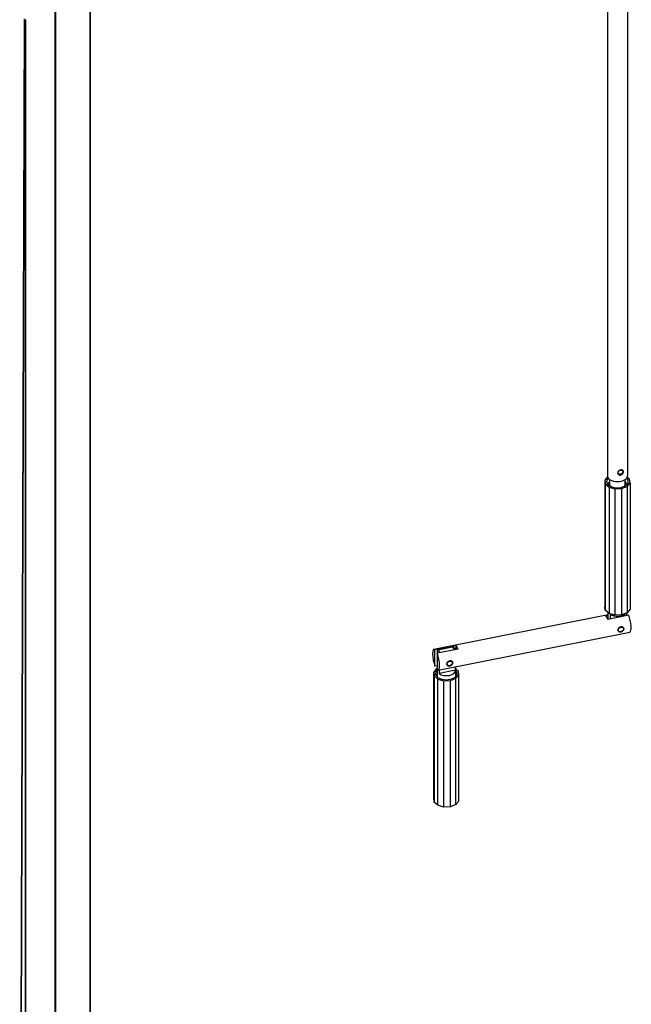
# Model space of a CAD drawing. Units: millimetres. Extents: x -18845 to 717264, y -27777 to -1329.
# Drawn here: x -4807 to -4412, y -24043 to -23406 of the extents above; entities that cross this region are included whole.
import ezdxf

# ---------------------------------------------------------------- set-up
doc = ezdxf.new("R2010")
doc.units = ezdxf.units.MM
doc.header["$LTSCALE"] = 5
doc.layers.add('system', color=120, linetype='Continuous', lineweight=25)

msp = doc.modelspace()

# ---------------------------------------------------------------- linework, layer by layer
at = {"layer": 'system'}
for p, q in [((-4426.98, -22886.16), (-4426.98, -23701.18)), ((-4413.98, -22886.16), (-4413.98, -23701.18)), ((-4761.49, -23034.21), (-4761.49, -23430.28)), ((-4761.43, -23034.16), (-4761.43, -23430.32)), ((-4784.12, -23047.1), (-4784.12, -23417.22)), ((-4783.82, -23047.1), (-4783.82, -23417.39)), ((-4803.91, -23405.79), (-4806.9, -24297.52)), ((-4806.51, -24297.51), (-4803.52, -23406.02)), ((-4803.35, -23406.11), (-4803.35, -24353.18)), ((-4803.06, -23406.28), (-4803.06, -24353.59)), ((-4784.12, -23417.22), (-4784.12, -24364.52)), ((-4783.82, -23417.39), (-4783.82, -24364.52)), ((-4761.49, -23430.28), (-4761.49, -24351.63)), ((-4761.43, -23430.32), (-4761.43, -24351.55)), ((-4426.87, -23701.88), (-4428.61, -23703.95)), ((-4428.61, -23703.95), (-4428.31, -23706.41)), ((-4428.61, -23703.95), (-4428.61, -23785.6)), ((-4425.38, -23706.9), (-4425.38, -23703.65)), ((-4415.58, -23706.9), (-4415.58, -23703.65)), ((-4412.65, -23703.3), (-4414.14, -23702.02)), ((-4412.35, -23705.77), (-4412.65, -23703.3)), ((-4428.31, -23706.41), (-4425.91, -23708.47)), ((-4428.31, -23706.41), (-4428.31, -23788.06)), ((-4426.48, -23706.94), (-4426.48, -23706.9)), ((-4425.91, -23708.47), (-4422.06, -23709.55)), ((-4425.91, -23708.47), (-4425.91, -23790.12)), ((-4422.06, -23709.55), (-4417.78, -23709.38)), ((-4422.06, -23709.55), (-4422.06, -23791.2)), ((-4417.78, -23709.38), (-4414.23, -23708)), ((-4417.78, -23709.38), (-4417.78, -23791.03)), ((-4414.48, -23706.94), (-4414.48, -23706.9)), ((-4414.23, -23708), (-4412.35, -23705.77)), ((-4414.23, -23708), (-4414.23, -23789.64)), ((-4412.35, -23705.77), (-4412.35, -23787.42)), ((-4428.31, -23788.06), (-4428.61, -23785.6)), ((-4539.07, -23813.25), (-4426.48, -23790.87)), ((-4425.91, -23790.12), (-4428.31, -23788.06)), ((-4428.05, -23791.54), (-4426.48, -23791.22)), ((-4413.14, -23791.26), (-4426.62, -23793.94)), ((-4426.48, -23793.91), (-4426.48, -23789.63)), ((-4422.06, -23791.2), (-4425.91, -23790.12)), ((-4425.18, -23790.7), (-4425.18, -23793.65)), ((-4417.78, -23791.03), (-4422.06, -23791.2)), ((-4414.23, -23789.64), (-4417.78, -23791.03)), ((-4414.48, -23791.52), (-4414.48, -23789.74)), ((-4414.48, -23791.52), (-4414.48, -23789.74)), ((-4412.35, -23787.42), (-4414.23, -23789.64)), ((-4536.38, -23826.79), (-4412.51, -23802.17)), ((-4538.44, -23813.48), (-4524.96, -23810.8)), ((-4536.48, -23813.66), (-4527.03, -23811.78)), ((-4527.03, -23811.78), (-4525.9, -23813.67)), ((-4525.86, -23812.6), (-4525.29, -23813.55)), ((-4524.96, -23810.8), (-4524.96, -23813.49)), ((-4538.44, -23824.16), (-4538.44, -23813.48)), ((-4537.1, -23814.02), (-4537.1, -23830.99)), ((-4523.53, -23813.2), (-4537.01, -23815.88)), ((-4537.01, -23815.88), (-4537.01, -23826.56)), ((-4536.48, -23813.66), (-4535.35, -23815.55)), ((-4537.1, -23823.9), (-4538.44, -23824.16)), ((-4525.1, -23826.9), (-4525.1, -23824.55)), ((-4525.1, -23824.55), (-4525.1, -23830.99)), ((-4537.36, -23825.78), (-4539.23, -23828)), ((-4539.23, -23828), (-4538.94, -23830.47)), ((-4539.23, -23909.65), (-4539.23, -23828)), ((-4538.94, -23830.47), (-4536.54, -23832.52)), ((-4538.94, -23830.47), (-4538.94, -23912.12)), ((-4537.1, -23825.68), (-4537.36, -23825.78)), ((-4535.8, -23826.68), (-4535.8, -23829.03)), ((-4525.1, -23826.9), (-4535.8, -23829.03)), ((-4523.27, -23827.36), (-4525.1, -23825.79)), ((-4524.85, -23832.05), (-4522.97, -23829.82)), ((-4522.97, -23829.82), (-4523.27, -23827.36)), ((-4522.97, -23911.47), (-4522.97, -23829.82)), ((-4536.54, -23832.52), (-4532.68, -23833.61)), ((-4536.54, -23914.17), (-4536.54, -23832.52)), ((-4532.68, -23833.61), (-4528.41, -23833.43)), ((-4532.68, -23915.26), (-4532.68, -23833.61)), ((-4528.41, -23833.43), (-4524.85, -23832.05)), ((-4528.41, -23915.08), (-4528.41, -23833.43)), ((-4524.85, -23913.7), (-4524.85, -23832.05)), ((-4538.94, -23912.12), (-4539.23, -23909.65)), ((-4536.54, -23914.17), (-4538.94, -23912.12)), ((-4532.68, -23915.26), (-4536.54, -23914.17)), ((-4524.85, -23913.7), (-4528.41, -23915.08)), ((-4522.97, -23911.47), (-4524.85, -23913.7)), ((-4528.41, -23915.08), (-4532.68, -23915.26))]:
    msp.add_line(p, q, dxfattribs=at)
for centre, major_axis in [((-4418.53, -23698.74), (1.37, 0.82)), ((-4418.23, -23800.48), (1.55, 0.92)), ((-4528.86, -23822.47), (1.55, 0.92))]:
    msp.add_ellipse(centre, major_axis=major_axis, ratio=0.772013, dxfattribs=at)
for centre, major_axis, ratio, start_param, end_param in [((-4418.53, -23698.74), (-1.72, -1.02), 0.772013, 0.04734, 3.089238), ((-4420.48, -23704.86), (7, 0), 0.57735, 2.582603, 6.842175), ((-4420.48, -23701.18), (6.5, 0), 0.57735, 3.141593, 6.283185), ((-4420.48, -23706.9), (-6, 0), 0.57735, 5.668, 6.294971), ((-4420.48, -23706.9), (-4.9, 0), 0.57735, 0, 0.368783), ((-4420.48, -23706.9), (4.9, 0), 0.57735, 5.914403, 6.283185), ((-4420.48, -23706.9), (6, 0), 0.57735, 6.2714, 6.89837), ((-4427.34, -23798.08), (-1.35, 6.77), 0.265825, 5.316555, 5.965567), ((-4420.48, -23788.55), (-6, 0), 0.57735, 0.671449, 2.728779), ((-4413.86, -23795.4), (1.35, -6.77), 0.265825, 0, 2.174963), ((-4418.3, -23800.37), (-1.72, -1.02), 0.772013, 3.679637, 4.882165), ((-4537.72, -23820.02), (-1.35, 6.77), 0.265825, 5.965567, 8.458148), ((-4527.03, -23812.59), (0.859, 0.512), 0.772013, 0.422669, 1.139309), ((-4524.25, -23817.34), (-1.35, 6.77), 0.265825, 5.316555, 5.965567), ((-4536.48, -23814.47), (0.859, 0.512), 0.772013, 1.139309, 1.855948), ((-4537.72, -23820.02), (1.35, -6.77), 0.265825, 5.965567, 8.458148), ((-4528.92, -23822.36), (-1.72, -1.02), 0.772013, 3.679637, 4.882165), ((-4531.1, -23828.91), (7, 0), 0.57735, 2.600493, 6.824285), ((-4531.1, -23826.87), (6, 0), 0.57735, 3.813042, 6.274961)]:
    msp.add_ellipse(centre, major_axis=major_axis, ratio=ratio, start_param=start_param, end_param=end_param, dxfattribs=at)
for points, knots in [([(-4416.57, -23698.47), (-4416.57, -23698.68), (-4416.62, -23698.91), (-4416.79, -23699.39), (-4416.92, -23699.62), (-4417.23, -23700.02), (-4417.43, -23700.21), (-4417.87, -23700.5), (-4418.12, -23700.6), (-4418.6, -23700.7), (-4418.86, -23700.7), (-4419.35, -23700.59), (-4419.57, -23700.48), (-4419.93, -23700.22), (-4420.09, -23700.04), (-4420.3, -23699.65), (-4420.36, -23699.43), (-4420.36, -23699.01), (-4420.3, -23698.79), (-4420.09, -23698.39), (-4419.93, -23698.2), (-4419.57, -23697.89), (-4419.35, -23697.74), (-4418.86, -23697.51), (-4418.6, -23697.43), (-4418.12, -23697.34), (-4417.87, -23697.32), (-4417.43, -23697.36), (-4417.23, -23697.42), (-4416.92, -23697.6), (-4416.79, -23697.73), (-4416.62, -23698.06), (-4416.57, -23698.26), (-4416.57, -23698.47)], [0, 0, 0, 0, 0.075884, 0.075884, 0.151769, 0.151769, 0.227628, 0.227628, 0.303487, 0.303487, 0.379346, 0.379346, 0.455206, 0.455206, 0.53109, 0.53109, 0.606974, 0.606974, 0.682859, 0.682859, 0.758743, 0.758743, 0.834602, 0.834602, 0.910461, 0.910461, 0.986321, 0.986321, 1.06218, 1.06218, 1.138064, 1.138064, 1.213948, 1.213948, 1.213948, 1.213948]), ([(-4420.12, -23800.86), (-4420.12, -23800.65), (-4420.08, -23800.41), (-4419.9, -23799.94), (-4419.77, -23799.71), (-4419.46, -23799.31), (-4419.26, -23799.12), (-4418.82, -23798.83), (-4418.57, -23798.73), (-4418.33, -23798.69), (-4418.09, -23798.64), (-4417.83, -23798.64), (-4417.35, -23798.74), (-4417.12, -23798.85), (-4416.76, -23799.11), (-4416.61, -23799.29), (-4416.39, -23799.68), (-4416.34, -23799.9), (-4416.34, -23800.1)], [0.9097079, 0.9097079, 0.9097079, 0.9097079, 0.9855071, 0.9855071, 1.0613063, 1.0613063, 1.137125, 1.137125, 1.2129438, 1.2129438, 1.2129438, 1.2887626, 1.2887626, 1.3645813, 1.3645813, 1.4403805, 1.4403805, 1.5161798, 1.5161798, 1.5161798, 1.5161798]), ([(-4419.99, -23801.44), (-4419.91, -23801.56), (-4419.8, -23801.67), (-4419.55, -23801.87), (-4419.39, -23801.95), (-4419.04, -23802.06), (-4418.85, -23802.08), (-4418.45, -23802.08), (-4418.24, -23802.04), (-4417.84, -23801.92), (-4417.64, -23801.83), (-4417.28, -23801.61), (-4417.11, -23801.47), (-4416.81, -23801.17), (-4416.69, -23801), (-4416.51, -23800.64), (-4416.44, -23800.46), (-4416.39, -23800.09), (-4416.39, -23799.9), (-4416.45, -23799.61), (-4416.5, -23799.49), (-4416.56, -23799.39)], [2.487221, 2.487221, 2.487221, 2.487221, 2.757367, 2.757367, 3.06472, 3.06472, 3.384394, 3.384394, 3.711817, 3.711817, 4.041718, 4.041718, 4.372003, 4.372003, 4.701808, 4.701808, 5.028764, 5.028764, 5.347042, 5.347042, 5.570326, 5.570326, 5.570326, 5.570326]), ([(-4419.53, -23801.87), (-4419.56, -23801.85), (-4419.59, -23801.84), (-4419.77, -23801.73), (-4419.9, -23801.6), (-4420.08, -23801.26), (-4420.12, -23801.06), (-4420.12, -23800.86)], [0.743971, 0.743971, 0.743971, 0.743971, 0.7581094, 0.7581094, 0.8339086, 0.8339086, 0.9097079, 0.9097079, 0.9097079, 0.9097079]), ([(-4416.34, -23800.1), (-4416.34, -23800.31), (-4416.39, -23800.53), (-4416.59, -23800.92), (-4416.73, -23801.09), (-4416.88, -23801.23)], [0.303236, 0.303236, 0.303236, 0.303236, 0.3790352, 0.3790352, 0.4455749, 0.4455749, 0.4455749, 0.4455749]), ([(-4525.86, -23812.6), (-4525.97, -23812.42), (-4526.09, -23812.24), (-4526.28, -23812), (-4526.34, -23811.92), (-4526.41, -23811.85)], [0.10885627, 0.10885627, 0.10885627, 0.10885627, 0.17634277, 0.17634277, 0.20695335, 0.20695335, 0.20695335, 0.20695335]), ([(-4537.1, -23813.98), (-4537.11, -23814.06), (-4537.1, -23814.15), (-4537.07, -23814.74), (-4536.95, -23815.27), (-4536.78, -23815.75)], [0.88226, 0.88226, 0.88226, 0.88226, 0.9128706, 0.9128706, 1.0892134, 1.0892134, 1.0892134, 1.0892134]), ([(-4530.75, -23822.85), (-4530.75, -23822.64), (-4530.71, -23822.41), (-4530.53, -23821.93), (-4530.4, -23821.7), (-4530.09, -23821.31), (-4529.89, -23821.12), (-4529.44, -23820.83), (-4529.19, -23820.73), (-4528.95, -23820.68), (-4528.72, -23820.63), (-4528.46, -23820.63), (-4527.97, -23820.74), (-4527.75, -23820.84), (-4527.39, -23821.1), (-4527.23, -23821.28), (-4527.02, -23821.67), (-4526.97, -23821.89), (-4526.97, -23822.1)], [0.9097079, 0.9097079, 0.9097079, 0.9097079, 0.9855071, 0.9855071, 1.0613063, 1.0613063, 1.137125, 1.137125, 1.2129438, 1.2129438, 1.2129438, 1.2887626, 1.2887626, 1.3645813, 1.3645813, 1.4403805, 1.4403805, 1.5161798, 1.5161798, 1.5161798, 1.5161798]), ([(-4530.15, -23823.86), (-4530.18, -23823.85), (-4530.21, -23823.83), (-4530.4, -23823.72), (-4530.53, -23823.59), (-4530.71, -23823.26), (-4530.75, -23823.06), (-4530.75, -23822.85)], [0.743971, 0.743971, 0.743971, 0.743971, 0.7581094, 0.7581094, 0.8339086, 0.8339086, 0.9097079, 0.9097079, 0.9097079, 0.9097079]), ([(-4530.61, -23823.43), (-4530.53, -23823.56), (-4530.43, -23823.67), (-4530.17, -23823.86), (-4530.02, -23823.94), (-4529.67, -23824.05), (-4529.47, -23824.07), (-4529.08, -23824.07), (-4528.87, -23824.04), (-4528.47, -23823.92), (-4528.27, -23823.83), (-4527.9, -23823.6), (-4527.73, -23823.47), (-4527.44, -23823.16), (-4527.32, -23822.99), (-4527.13, -23822.64), (-4527.07, -23822.45), (-4527.01, -23822.08), (-4527.02, -23821.9), (-4527.08, -23821.6), (-4527.12, -23821.49), (-4527.18, -23821.38)], [2.487974, 2.487974, 2.487974, 2.487974, 2.758119, 2.758119, 3.065473, 3.065473, 3.385146, 3.385146, 3.71257, 3.71257, 4.04247, 4.04247, 4.372755, 4.372755, 4.70256, 4.70256, 5.029516, 5.029516, 5.347794, 5.347794, 5.571078, 5.571078, 5.571078, 5.571078]), ([(-4526.97, -23822.1), (-4526.97, -23822.3), (-4527.02, -23822.52), (-4527.22, -23822.91), (-4527.35, -23823.08), (-4527.5, -23823.22)], [0.303236, 0.303236, 0.303236, 0.303236, 0.3790352, 0.3790352, 0.4455749, 0.4455749, 0.4455749, 0.4455749])]:
    msp.add_open_spline(points, degree=3, knots=knots, dxfattribs=at)
msp.add_open_spline([(-4536.78, -23815.75), (-4536.74, -23815.77), (-4536.71, -23815.79), (-4536.67, -23815.82)], degree=3, dxfattribs=at)

doc.saveas('drawing.dxf')
